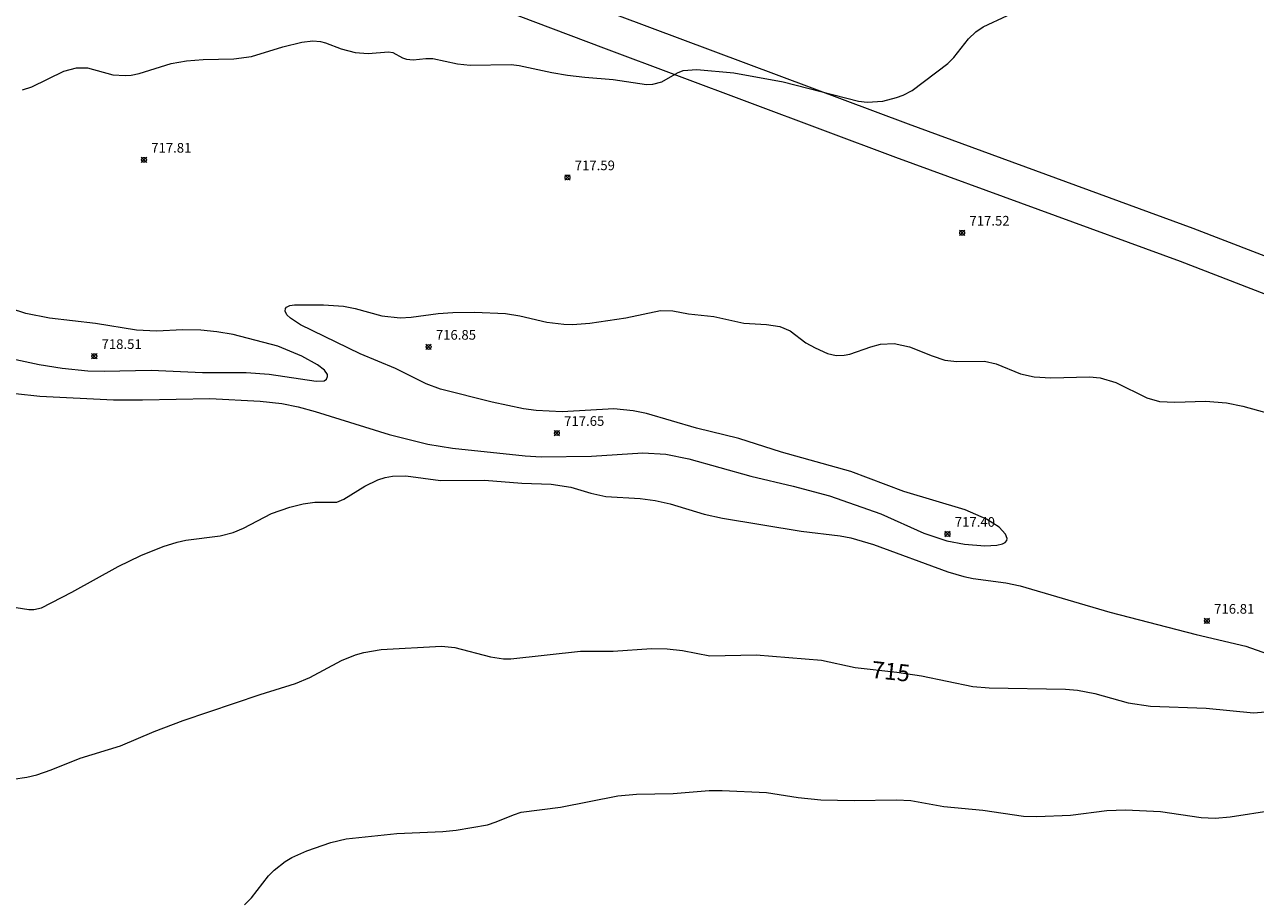
# Model space of a CAD drawing. Units: millimetres. Extents: x 424999 to 426000, y 4487000 to 4487501.
# Drawn here: x 425521 to 425649, y 4487239 to 4487330 of the extents above; entities that cross this region are included whole.
import ezdxf

# ---------------------------------------------------------------- set-up
doc = ezdxf.new("R2010")
doc.units = ezdxf.units.MM
doc.header["$MEASUREMENT"] = 0
for name, color, linetype, lineweight in [('f030026l_camino', 50, 'Continuous', 9), ('f050002l_curvanivel_cgn', 23, 'Continuous', 9), ('f050002l_curvanivel_mae', 213, 'Continuous', 9), ('f050008p_puntocotaterreno', 7, 'Continuous', 9)]:
    doc.layers.add(name, color=color, linetype=linetype, lineweight=lineweight)
doc.styles.get("Standard").update_dxf_attribs({"font": 'arial.ttf'})
doc.styles.add('Style-s7210005_h', font='txt')

# ---------------------------------------------------------------- blocks, each defined once
blk = doc.blocks.new('punto_cota')
at = {"layer": 'f050008p_puntocotaterreno'}
for points in [[(0, 0), (-0.28, 0.28)], [(0, 0), (-0.28, -0.28)], [(0, 0), (0.28, 0.28)], [(0, 0), (0.28, -0.28)]]:
    blk.add_lwpolyline(points, dxfattribs=at)
blk.add_circle((0, 0), 0.25, dxfattribs=at)

msp = doc.modelspace()

# ---------------------------------------------------------------- linework, layer by layer
at = {"layer": 'f030026l_camino'}
for points in [[(425513.86, 4487356.36, 0), (425556.05, 4487340.65, 0), (425582.45, 4487330.64, 0), (425612.68, 4487319.33, 0), (425642.2, 4487308.52, 0), (425661.65, 4487301.03, 0), (425683.06, 4487292.72, 0)], [(425672.84, 4487292.72, 0), (425660.31, 4487297.58, 0), (425640.9, 4487305.06, 0), (425611.39, 4487315.87, 0), (425581.14, 4487327.18, 0), (425554.75, 4487337.19, 0), (425512.57, 4487352.9, 0)]]:
    msp.add_polyline3d(points, dxfattribs=at)
at = {"layer": 'f050002l_curvanivel_cgn'}
for points in [[(425520.87, 4487322.88, 718), (425521.82, 4487323.17, 718), (425525.13, 4487324.79, 718), (425526.47, 4487325.16, 718), (425527.6, 4487325.14, 718), (425530.21, 4487324.43, 718), (425531.51, 4487324.34, 718), (425532.11, 4487324.4, 718), (425532.94, 4487324.57, 718), (425536.27, 4487325.59, 718), (425537.86, 4487325.89, 718), (425539.6, 4487326.03, 718), (425542.76, 4487326.09, 718), (425544.61, 4487326.31, 718), (425547.85, 4487327.34, 718), (425549.81, 4487327.81, 718), (425550.94, 4487327.94, 718), (425551.75, 4487327.88, 718), (425552.28, 4487327.74, 718), (425553.88, 4487327.13, 718), (425555.33, 4487326.74, 718), (425556.68, 4487326.64, 718), (425558.79, 4487326.8, 718), (425559.26, 4487326.75, 718), (425560.25, 4487326.17, 718), (425560.65, 4487326.04, 718), (425561.37, 4487325.99, 718), (425562.66, 4487326.13, 718), (425563.39, 4487326.11, 718), (425565.96, 4487325.56, 718), (425567.28, 4487325.42, 718), (425571.51, 4487325.51, 718), (425572.35, 4487325.39, 718), (425575.72, 4487324.66, 718), (425577.35, 4487324.4, 718), (425579.15, 4487324.17, 718), (425582.09, 4487323.93, 718), (425585.55, 4487323.43, 718), (425586.21, 4487323.44, 718), (425587.14, 4487323.69, 718), (425588.75, 4487324.64, 718), (425589.35, 4487324.86, 718), (425590.78, 4487324.99, 718), (425594.61, 4487324.63, 718), (425599.71, 4487323.69, 718), (425607.53, 4487321.68, 718), (425608.43, 4487321.59, 718), (425610.06, 4487321.7, 718), (425611.47, 4487322.06, 718), (425612.15, 4487322.32, 718), (425613.08, 4487322.81, 718), (425616.79, 4487325.59, 718), (425617.4, 4487326.23, 718), (425618.92, 4487328.16, 718), (425619.69, 4487328.89, 718), (425620.46, 4487329.39, 718), (425622.96, 4487330.58, 718)], [(425516.25, 4487295.75, 718), (425522.57, 4487294.39, 718), (425524.96, 4487294.01, 718), (425527.64, 4487293.75, 718), (425529.33, 4487293.71, 718), (425534.18, 4487293.82, 718), (425539.52, 4487293.57, 718), (425544.06, 4487293.58, 718), (425546.42, 4487293.39, 718), (425551.31, 4487292.66, 718), (425552.12, 4487292.72, 718), (425552.36, 4487292.87, 718), (425552.48, 4487293.15, 718), (425552.46, 4487293.35, 718), (425552.16, 4487293.8, 718), (425551.43, 4487294.38, 718), (425549.82, 4487295.27, 718), (425547.31, 4487296.3, 718), (425542.71, 4487297.5, 718), (425540.99, 4487297.8, 718), (425539.35, 4487297.95, 718), (425537.49, 4487297.98, 718), (425534.75, 4487297.84, 718), (425532.68, 4487297.97, 718), (425528.41, 4487298.65, 718), (425523.64, 4487299.19, 718), (425521.2, 4487299.7, 718), (425519.62, 4487300.19, 718)], [(425517.58, 4487291.66, 717), (425522.64, 4487291.12, 717), (425530.28, 4487290.75, 717), (425533.31, 4487290.72, 717), (425540.27, 4487290.88, 717), (425545.49, 4487290.61, 717), (425547.75, 4487290.34, 717), (425549.43, 4487290, 717), (425551.2, 4487289.52, 717), (425558.88, 4487287.13, 717), (425562.87, 4487286.15, 717), (425565.43, 4487285.73, 717), (425572.97, 4487284.92, 717), (425574.63, 4487284.82, 717), (425579.84, 4487284.88, 717), (425585.17, 4487285.23, 717), (425587.55, 4487285.09, 717), (425589.94, 4487284.61, 717), (425596.37, 4487282.83, 717), (425600.76, 4487281.79, 717), (425604.52, 4487280.77, 717), (425609.84, 4487278.93, 717), (425614.3, 4487276.91, 717), (425616.67, 4487276.12, 717), (425618.52, 4487275.76, 717), (425620.63, 4487275.6, 717), (425621.88, 4487275.68, 717), (425622.45, 4487275.81, 717), (425622.72, 4487275.95, 717), (425622.89, 4487276.14, 717), (425622.93, 4487276.38, 717), (425622.78, 4487276.82, 717), (425622.11, 4487277.53, 717), (425620.81, 4487278.36, 717), (425618.59, 4487279.32, 717), (425612.22, 4487281.25, 717), (425606.75, 4487283.32, 717), (425599.54, 4487285.3, 717), (425595.13, 4487286.72, 717), (425590.74, 4487287.81, 717), (425585.56, 4487289.32, 717), (425584.17, 4487289.61, 717), (425582.16, 4487289.79, 717), (425576.82, 4487289.5, 717), (425574.12, 4487289.62, 717), (425572.78, 4487289.82, 717), (425569.55, 4487290.5, 717), (425564.2, 4487291.84, 717), (425562.72, 4487292.4, 717), (425559.52, 4487293.97, 717), (425555.86, 4487295.51, 717), (425549.66, 4487298.52, 717), (425548.63, 4487299.19, 717), (425548.26, 4487299.56, 717), (425548.08, 4487299.92, 717), (425548.12, 4487300.22, 717), (425548.23, 4487300.35, 717), (425548.58, 4487300.53, 717), (425549.07, 4487300.6, 717), (425552.05, 4487300.57, 717), (425554.14, 4487300.44, 717), (425555.36, 4487300.22, 717), (425558.1, 4487299.45, 717), (425560, 4487299.23, 717), (425561.15, 4487299.29, 717), (425563.96, 4487299.68, 717), (425565.46, 4487299.8, 717), (425567.72, 4487299.81, 717), (425570.93, 4487299.68, 717), (425572.41, 4487299.44, 717), (425575.21, 4487298.77, 717), (425576.97, 4487298.57, 717), (425577.87, 4487298.56, 717), (425579.66, 4487298.69, 717), (425583.4, 4487299.24, 717), (425587, 4487300.01, 717), (425588.28, 4487299.96, 717), (425589.89, 4487299.66, 717), (425592.53, 4487299.37, 717), (425595.63, 4487298.68, 717), (425598, 4487298.55, 717), (425599.37, 4487298.35, 717), (425600.44, 4487297.9, 717), (425602.06, 4487296.64, 717), (425603.03, 4487296.11, 717), (425604.32, 4487295.54, 717), (425605.2, 4487295.34, 717), (425606.03, 4487295.35, 717), (425606.63, 4487295.47, 717), (425608.8, 4487296.23, 717), (425609.8, 4487296.49, 717), (425611.23, 4487296.58, 717), (425612.82, 4487296.24, 717), (425615.15, 4487295.3, 717), (425616.47, 4487294.85, 717), (425617.71, 4487294.7, 717), (425620.58, 4487294.75, 717), (425621.8, 4487294.46, 717), (425624.31, 4487293.43, 717), (425625.74, 4487293.11, 717), (425627.47, 4487293, 717), (425631.47, 4487293.12, 717), (425632.57, 4487293, 717), (425634.2, 4487292.52, 717), (425637.42, 4487290.94, 717), (425638.74, 4487290.57, 717), (425640.34, 4487290.49, 717), (425643.49, 4487290.61, 717), (425645.67, 4487290.43, 717), (425647.39, 4487290.08, 717), (425651.62, 4487288.92, 717)], [(425519.53, 4487269.32, 716), (425521.5, 4487269.02, 716), (425522.03, 4487269.02, 716), (425522.84, 4487269.17, 716), (425525.98, 4487270.79, 716), (425530.78, 4487273.47, 716), (425533.13, 4487274.59, 716), (425535.44, 4487275.53, 716), (425536.88, 4487276, 716), (425537.79, 4487276.2, 716), (425541.36, 4487276.65, 716), (425542.71, 4487276.98, 716), (425543.76, 4487277.42, 716), (425546.66, 4487278.96, 716), (425548.58, 4487279.61, 716), (425549.95, 4487279.94, 716), (425551.17, 4487280.14, 716), (425553.43, 4487280.13, 716), (425554.18, 4487280.44, 716), (425556.34, 4487281.8, 716), (425557.71, 4487282.44, 716), (425558.44, 4487282.67, 716), (425559.2, 4487282.83, 716), (425560.59, 4487282.86, 716), (425564.19, 4487282.37, 716), (425568.74, 4487282.42, 716), (425572.63, 4487282.1, 716), (425575.65, 4487281.98, 716), (425577.69, 4487281.69, 716), (425579.78, 4487281.06, 716), (425581.32, 4487280.72, 716), (425584.9, 4487280.5, 716), (425586.46, 4487280.3, 716), (425587.99, 4487279.95, 716), (425591.54, 4487278.9, 716), (425593.44, 4487278.48, 716), (425601.57, 4487277.11, 716), (425605.62, 4487276.65, 716), (425606.74, 4487276.44, 716), (425609.09, 4487275.75, 716), (425616.8, 4487272.91, 716), (425618.44, 4487272.41, 716), (425619.4, 4487272.21, 716), (425622.8, 4487271.77, 716), (425624.3, 4487271.44, 716), (425633.58, 4487268.73, 716), (425642.53, 4487266.4, 716), (425647.68, 4487265.19, 716), (425651.59, 4487263.82, 716)], [(425543.88, 4487238.39, 714), (425544.58, 4487239.13, 714), (425546.37, 4487241.41, 714), (425546.94, 4487242, 714), (425548.08, 4487242.88, 714), (425548.77, 4487243.29, 714), (425550.32, 4487244, 714), (425552.82, 4487244.85, 714), (425554.41, 4487245.24, 714), (425559.67, 4487245.8, 714), (425564.43, 4487245.99, 714), (425565.82, 4487246.14, 714), (425569.06, 4487246.7, 714), (425569.97, 4487246.98, 714), (425571.76, 4487247.73, 714), (425572.57, 4487247.99, 714), (425576.63, 4487248.5, 714), (425582.57, 4487249.69, 714), (425584.51, 4487249.85, 714), (425588.32, 4487249.93, 714), (425592.04, 4487250.23, 714), (425593.41, 4487250.24, 714), (425597.99, 4487250.03, 714), (425601.27, 4487249.51, 714), (425603.62, 4487249.28, 714), (425607.08, 4487249.19, 714), (425611.47, 4487249.29, 714), (425612.97, 4487249.2, 714), (425616.39, 4487248.57, 714), (425620.43, 4487248.22, 714), (425624.63, 4487247.59, 714), (425626, 4487247.56, 714), (425629.51, 4487247.69, 714), (425633.26, 4487248.17, 714), (425635.22, 4487248.24, 714), (425638.85, 4487248.05, 714), (425643.05, 4487247.46, 714), (425644.5, 4487247.38, 714), (425646.06, 4487247.52, 714), (425650.51, 4487248.22, 714)]]:
    msp.add_polyline3d(points, dxfattribs=at)
at = {"layer": 'f050002l_curvanivel_mae'}
msp.add_polyline3d([(425518.45, 4487251.2, 715), (425521.31, 4487251.62, 715), (425522.33, 4487251.86, 715), (425523.84, 4487252.39, 715), (425526.85, 4487253.6, 715), (425531, 4487254.86, 715), (425534.52, 4487256.37, 715), (425537.52, 4487257.51, 715), (425545.48, 4487260.18, 715), (425549.15, 4487261.32, 715), (425550.66, 4487261.94, 715), (425553.93, 4487263.7, 715), (425555.38, 4487264.31, 715), (425556.25, 4487264.56, 715), (425558.03, 4487264.85, 715), (425564.31, 4487265.2, 715), (425565.68, 4487265.05, 715), (425569.37, 4487264.09, 715), (425570.71, 4487263.9, 715), (425571.48, 4487263.88, 715), (425578.69, 4487264.69, 715), (425582.1, 4487264.67, 715), (425586.06, 4487264.96, 715), (425587.69, 4487264.94, 715), (425589.27, 4487264.77, 715), (425592.13, 4487264.21, 715), (425596.93, 4487264.32, 715), (425603.7, 4487263.74, 715), (425607.17, 4487263, 715), (425611.51, 4487262.52, 715), (425614.06, 4487262.14, 715), (425619.37, 4487261.01, 715), (425621.09, 4487260.9, 715), (425629, 4487260.75, 715), (425630.22, 4487260.65, 715), (425632.03, 4487260.3, 715), (425635.48, 4487259.32, 715), (425637.79, 4487258.99, 715), (425643.56, 4487258.77, 715), (425648.48, 4487258.3, 715), (425653.92, 4487258.74, 715)], dxfattribs=at)

# ---------------------------------------------------------------- block references
at = {"layer": 'f050008p_puntocotaterreno'}
for p in [(425533.45, 4487315.61, 717.81), (425577.36, 4487313.79, 717.59), (425618.28, 4487308.05, 717.52), (425562.96, 4487296.22, 716.85), (425528.3, 4487295.26, 718.51), (425576.26, 4487287.29, 717.65), (425616.76, 4487276.83, 717.4), (425643.65, 4487267.82, 716.81)]:
    msp.add_blockref('punto_cota', p, dxfattribs=at)

# ---------------------------------------------------------------- texts
at = {"layer": 'f050002l_curvanivel_mae', "insert": (425610.88, 4487262.59, 715), "char_height": 1.75, "width": 5.25, "attachment_point": 5, "rotation": 353.7653}
msp.add_mtext('{\\fRoman|b1|i0;715}', dxfattribs=at)
at = {"layer": 'f050008p_puntocotaterreno', "style": 'Style-s7210005_h'}
for s, p in [('717.81', (425534.2, 4487316.36, 717.81)), ('717.59', (425578.11, 4487314.54, 717.59)), ('717.52', (425619.03, 4487308.8, 717.52)), ('716.85', (425563.71, 4487296.97, 716.85)), ('718.51', (425529.05, 4487296.01, 718.51)), ('717.65', (425577.01, 4487288.04, 717.65)), ('717.40', (425617.51, 4487277.58, 717.4)), ('716.81', (425644.4, 4487268.57, 716.81))]:
    msp.add_text(s, height=1, dxfattribs=at).set_placement(p)

doc.saveas('drawing.dxf')
